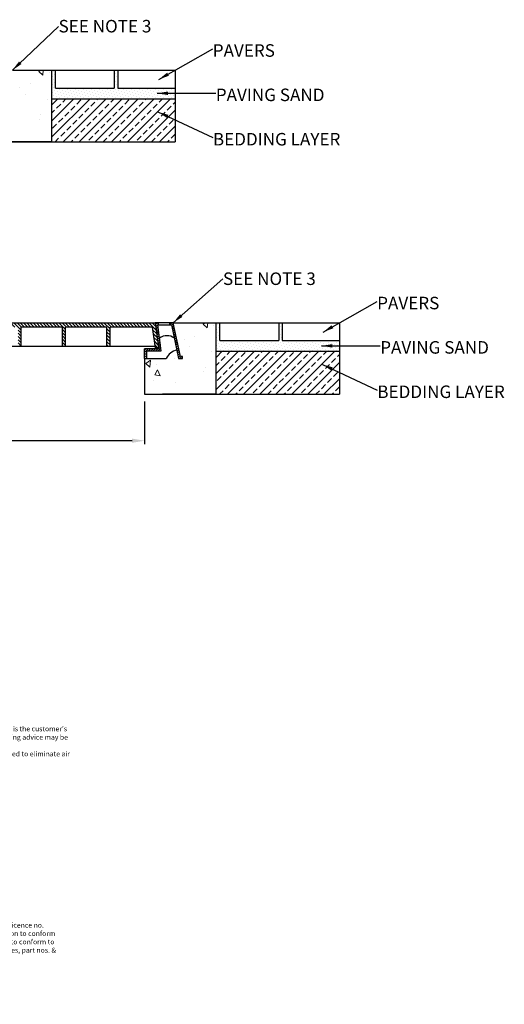
# Model space of a CAD drawing. Units: millimetres. Extents: x 204 to 3408, y 1111 to 4057.
# Drawn here: x 2054 to 3408, y 1111 to 3864 of the extents above; entities that cross this region are included whole.
import ezdxf

# ---------------------------------------------------------------- set-up
doc = ezdxf.new("R2010")
doc.units = ezdxf.units.MM
doc.layers.add('DETAIL', color=7, linetype='Continuous')
doc.layers.add('titles', color=7, linetype='Continuous')
for name, color, linetype, lineweight in [('DIMENSIONS', 7, 'Continuous', 0), ('HATCH', 7, 'Continuous', 0), ('NOTES', 7, 'Continuous', 0)]:
    doc.layers.add(name, color=color, linetype=linetype, lineweight=lineweight)
doc.styles.add('SLDTEXTSTYLE0', font='ARIAL.TTF')
doc.styles.add('TITLETEXT', font='ARIAL.TTF', dxfattribs={"height": 0.125})
doc.dimstyles.new('ACO1', dxfattribs={"dimscale": 0, "dimtxt": 25, "dimasz": 20, "dimexe": 2, "dimexo": 2, "dimgap": 10, "dimtad": 1, "dimtih": 1, "dimtoh": 1, "dimlfac": -1, "dimdsep": 46, "dimtxsty": 'SLDTEXTSTYLE0', "dimcen": 0, "dimclrd": 1, "dimclre": 1, "dimclrt": 256, "dimadec": 0, "dimazin": 0, "dimtfac": 0.6, "dimtofl": 0, "dimtmove": 0, "dimatfit": 3, "dimfxl": 0, "dimtolj": 1, "dimarcsym": 0})
doc.dimstyles.new('SLDDIMSTYLE0', dxfattribs={"dimtxt": 2.5, "dimasz": 30, "dimexe": 10, "dimexo": 30, "dimgap": 0.875, "dimtad": 0, "dimtih": 1, "dimtoh": 1, "dimzin": 12, "dimdsep": 46, "dimtxsty": 'SLDTEXTSTYLE0', "dimcen": 0.09, "dimclrd": 7, "dimclre": 7, "dimclrt": 7, "dimadec": 0, "dimazin": 0, "dimtfac": 1, "dimtofl": 0, "dimtmove": 0, "dimatfit": 1, "dimfxl": 0, "dimtolj": 1, "dimtzin": 12, "dimarcsym": 0})

# ---------------------------------------------------------------- blocks, each defined once
blk = doc.blocks.new('*D32')
at = {"layer": 'Defpoints', "color": 0}
for p in [(913.2, 2816.6), (2403.2, 2816.6), (913.2, 2686.7)]:
    blk.add_point(p, dxfattribs=at)
at = {"layer": 'DIMENSIONS', "color": 0, "lineweight": -2}
for p, q in [((913.2, 2796.6), (913.2, 2676.7)), ((2403.2, 2796.6), (2403.2, 2676.7)), ((2368.2, 2686.7), (948.2, 2686.7))]:
    blk.add_line(p, q, dxfattribs=at)
at = {"layer": 'DIMENSIONS', "color": 0}
for points in [[(948.2, 2692.5), (948.2, 2680.8), (913.2, 2686.7)], [(2368.2, 2692.5), (2368.2, 2680.8), (2403.2, 2686.7)]]:
    blk.add_solid(points, dxfattribs=at)
at = {"layer": 'DIMENSIONS', "insert": (1658.2, 2714.8), "char_height": 35, "attachment_point": 5, "style": 'SLDTEXTSTYLE0'}
blk.add_mtext('\\A1;CLEAR OPENING', dxfattribs=at)

msp = doc.modelspace()

# ---------------------------------------------------------------- hatches: boundary and pattern name
at = {"layer": 'HATCH'}
h = msp.add_hatch(dxfattribs=at)
h.set_pattern_fill('AR-CONC', color=256, angle=45, style=0)
h.set_pattern_definition([(85, (4039.89, 3319.12), (-140.095, 117.553), [19.05, -209.55]), (140, (4039.89, 3319.12), (160.018, 110.177), [15.24, -167.64]), (34.549, (4028.21, 3328.91), (19.922, 227.73), [16.19, -178.09]), (88.816, (4075.8, 3355.04), (-221.41, 161.953), [28.575, -314.325]), (38.364, (4057.36, 3368.53), (7.086, 342.826), [24.285, -267.135]), (143.816, (4075.8, 3355.04), (7.086, 342.826), [22.86, -251.46]), (114, (4048.87, 3364.02), (-179.521, 34.895), [19.05, -209.55]), (169, (4048.87, 3364.02), (86.54, 173.941), [15.24, -167.64]), (63.549, (4033.9, 3366.92), (-92.98, 208.836), [16.19, -178.09]), (97.5, (4039.885, 3319.115), (57.6055, 61.9734), [0, -165.608, 0, -170.18, 0, -168.275]), (127.5, (4039.885, 3319.12), (23.5897, 118.087), [0, -97.028, 0, -161.798, 0, -64.135]), (167.5, (4079.94, 3279.064), (-99.9279, 91.8262), [0, -63.5, 0, -198.12, 0, -262.89]), (177.5, (4097.9, 3261.1), (-86.764, 122.7224), [0, -82.55, 0, -131.572, 0, -186.69])])
h.paths.add_polyline_path([(2144.159, 3722.723), (2144.159, 3522.723), (1944.159, 3522.723), (1944.159, 3622.723), (2006.168, 3622.723), (2018.758, 3637.118), (2035.798, 3646.671), (2038.817, 3622.723), (2050.159, 3622.723), (2050.159, 3628.723), (2044.159, 3628.723), (2034.159, 3722.723)])
h = msp.add_hatch(dxfattribs=at)
h.set_pattern_fill('DOTS', color=256, scale=5, angle=45, style=0)
h.set_pattern_definition([(45, (-15739.1594, 917.974), (-2.80633, 8.41899), [0, -7.9375])])
h.paths.add_polyline_path([(2143.98, 3722.723), (2143.98, 3642.723), (2488.688, 3642.723), (2488.688, 3672.723), (2328.688, 3672.723), (2328.688, 3722.723), (2318.688, 3722.723), (2318.688, 3672.723), (2153.98, 3672.723), (2153.98, 3722.723)])
h = msp.add_hatch(dxfattribs=at)
h.set_pattern_fill('ANSI33', color=256, scale=5, style=0)
h.set_pattern_definition([(45, (-6188.414, 18372.54), (-22.45064, 22.45064), []), (45, (-6165.963, 18372.54), (-22.45064, 22.45064), [15.875, -7.9375])])
h.paths.add_polyline_path([(2143.98, 3642.723), (2143.98, 3522.723), (2488.688, 3522.723), (2488.688, 3642.723)])
h = msp.add_hatch(dxfattribs=at)
h.set_pattern_fill('ANSI31', color=256, scale=2, style=0)
h.set_pattern_definition([(135, (3513.5326, 4926.666), (4.490128, 4.490128), [])])
h.paths.add_polyline_path([(2058.703, 3004.613), (2058.703, 2950.044), (2049.703, 2950.044), (2049.703, 3004.613), (1924.965, 3004.613), (1932.781, 2946.614), (1922.637, 2946.614), (1913.203, 3016.613), (1998.055, 3016.613), (2331.055, 3016.613), (2433.203, 3016.613), (2442.637, 2946.614), (2432.538, 2946.614), (2424.722, 3004.613), (2306.703, 3004.613), (2306.703, 2950.044), (2297.703, 2950.044), (2297.703, 3004.613), (2182.703, 3004.613), (2182.703, 2950.044), (2173.703, 2950.044), (2173.703, 3004.613)])
h = msp.add_hatch(dxfattribs=at)
h.set_pattern_fill('ANSI31', color=256, scale=1.5, angle=-90, style=0)
h.set_pattern_definition([(225, (3413.5326, 4886.666), (-3.367596, 3.367596), [])])
h.paths.add_polyline_path([(2433.203, 3016.613), (2442.221, 3016.613), (2442.221, 3010.613), (2440.105, 3010.613), (2449.943, 2937.613), (2409.203, 2937.613), (2409.203, 2916.613), (2403.203, 2916.613), (2403.203, 2943.613), (2443.041, 2943.613)])
h.paths.add_polyline_path([(2478.438, 3010.613), (2474.221, 3010.613), (2474.221, 3016.613), (2483.203, 3016.613), (2503.203, 2922.613), (2509.203, 2922.613), (2509.203, 2916.613), (2498.438, 2916.613)])
h = msp.add_hatch(dxfattribs=at)
h.set_pattern_fill('AR-CONC', color=256, angle=45, style=0)
h.set_pattern_definition([(85, (4499.11, 2613), (-140.095, 117.553), [19.05, -209.55]), (140, (4499.1, 2613), (160.018, 110.177), [15.24, -167.64]), (34.549, (4487.43, 2622.8), (19.922, 227.73), [16.19, -178.09]), (88.816, (4535.03, 2648.93), (-221.41, 161.953), [28.575, -314.325]), (38.364, (4516.58, 2662.42), (7.086, 342.826), [24.285, -267.135]), (143.816, (4535.03, 2648.93), (7.086, 342.826), [22.86, -251.46]), (114, (4508.09, 2657.9), (-179.521, 34.895), [19.05, -209.55]), (169, (4508.09, 2657.9), (86.54, 173.941), [15.24, -167.64]), (63.549, (4493.13, 2660.81), (-92.98, 208.836), [16.19, -178.09]), (97.5, (4499.11, 2613.005), (57.6055, 61.9734), [0, -165.608, 0, -170.18, 0, -168.275]), (127.5, (4499.11, 2613.005), (23.5897, 118.087), [0, -97.028, 0, -161.798, 0, -64.135]), (167.5, (4539.16, 2572.95), (-99.9279, 91.8262), [0, -63.5, 0, -198.12, 0, -262.89]), (177.5, (4557.12, 2554.99), (-86.764, 122.7224), [0, -82.55, 0, -131.572, 0, -186.69])])
h.paths.add_polyline_path([(2603.382, 3016.613), (2603.382, 2816.613), (2403.382, 2816.613), (2403.382, 2916.613), (2465.39, 2916.613), (2477.981, 2931.008), (2495.021, 2940.56), (2498.039, 2916.613), (2509.382, 2916.613), (2509.382, 2922.613), (2503.382, 2922.613), (2493.382, 3016.613)])
h = msp.add_hatch(dxfattribs=at)
h.set_pattern_fill('DOTS', color=256, scale=5, angle=45, style=0)
h.set_pattern_definition([(45, (-15279.937, 211.863), (-2.80633, 8.41899), [0, -7.9375])])
h.paths.add_polyline_path([(2603.203, 3016.613), (2603.203, 2936.613), (2947.911, 2936.613), (2947.911, 2966.613), (2787.911, 2966.613), (2787.911, 3016.613), (2777.911, 3016.613), (2777.911, 2966.613), (2613.203, 2966.613), (2613.203, 3016.613)])
h = msp.add_hatch(dxfattribs=at)
h.set_pattern_fill('ANSI33', color=256, scale=5, style=0)
h.set_pattern_definition([(45, (-5729.19, 17666.43), (-22.45064, 22.45064), []), (45, (-5706.74, 17666.43), (-22.45064, 22.45064), [15.875, -7.9375])])
h.paths.add_polyline_path([(2603.203, 2936.613), (2603.203, 2816.613), (2947.911, 2816.613), (2947.911, 2936.613)])

# ---------------------------------------------------------------- linework, layer by layer
at = {"layer": 'DETAIL'}
for p, q in [((2034.159, 3722.723), (2143.98, 3722.723)), ((2143.98, 3522.723), (2143.98, 3722.723)), ((2143.98, 3722.723), (2488.688, 3722.723)), ((2143.98, 3572.723), (2143.98, 3722.723)), ((2153.98, 3672.723), (2153.98, 3722.723)), ((2318.688, 3722.723), (2318.688, 3672.723)), ((2328.688, 3722.723), (2328.688, 3672.723)), ((2488.688, 3722.723), (2488.688, 3522.723)), ((2143.98, 3522.723), (2143.98, 3672.723)), ((2153.98, 3672.723), (2318.688, 3672.723)), ((2328.688, 3672.723), (2488.688, 3672.723)), ((2143.98, 3642.723), (2488.688, 3642.723)), ((2143.98, 3522.723), (1993.98, 3522.723)), ((2143.98, 3522.723), (2488.688, 3522.723)), ((2483.203, 3016.613), (2603.203, 3016.613)), ((2603.203, 2816.613), (2603.203, 3016.613)), ((2603.203, 3016.613), (2947.911, 3016.613)), ((2603.203, 2866.613), (2603.203, 3016.613)), ((2613.203, 2966.613), (2613.203, 3016.613)), ((2777.911, 3016.613), (2777.911, 2966.613)), ((2787.911, 3016.613), (2787.911, 2966.613)), ((2947.911, 3016.613), (2947.911, 2816.613)), ((2432.076, 2950.044), (1932.319, 2950.044)), ((2603.203, 2816.613), (2603.203, 2966.613)), ((2613.203, 2966.613), (2777.911, 2966.613)), ((2787.911, 2966.613), (2947.911, 2966.613)), ((2403.203, 2916.613), (2403.203, 2943.613)), ((2409.203, 2916.613), (2409.203, 2937.613)), ((2603.203, 2936.613), (2947.911, 2936.613)), ((2403.203, 2916.613), (2403.203, 2816.613)), ((2603.203, 2816.613), (2453.203, 2816.613)), ((2603.203, 2816.613), (2947.911, 2816.613))]:
    msp.add_line(p, q, dxfattribs=at)
at = {"layer": 'DETAIL', "linetype": 'Continuous'}
for p, q in [((1943.98, 3522.723), (2143.98, 3522.723)), ((1998.055, 3016.613), (2331.055, 3016.613)), ((2058.703, 2950.044), (2058.703, 3004.613)), ((2173.703, 3004.613), (2058.703, 3004.613)), ((2151.703, 3004.613), (2127.703, 3004.613)), ((2173.703, 2950.044), (2173.703, 3004.613)), ((2297.703, 3004.613), (2182.703, 3004.613)), ((2182.703, 2950.044), (2182.703, 3004.613)), ((2261.703, 3004.613), (2237.703, 3004.613)), ((2283.703, 3004.613), (2261.703, 3004.613)), ((2297.703, 2950.044), (2297.703, 3004.613)), ((2424.722, 3004.613), (2306.703, 3004.613)), ((2306.703, 2950.044), (2306.703, 3004.613)), ((2331.055, 3016.613), (2433.203, 3016.613)), ((2424.722, 3004.613), (2333.055, 3004.613)), ((2424.722, 3004.613), (2432.538, 2946.614)), ((2433.203, 3016.613), (2442.37, 2948.596)), ((2433.203, 3016.613), (2443.041, 2943.613)), ((2442.221, 3016.613), (2433.203, 3016.613)), ((2449.943, 2937.613), (2440.105, 3010.613)), ((2440.105, 3010.613), (2474.221, 3010.613)), ((2474.221, 3016.613), (2442.221, 3016.613)), ((2442.221, 3010.613), (2442.221, 3016.613)), ((2483.203, 3016.613), (2474.221, 3016.613)), ((2474.221, 3010.613), (2474.221, 3016.613)), ((2474.221, 3010.613), (2478.438, 3010.613)), ((2478.438, 3010.613), (2498.438, 2916.613)), ((2503.203, 2922.613), (2483.203, 3016.613)), ((2440.637, 2946.614), (2432.538, 2946.614)), ((2442.37, 2948.596), (2440.637, 2946.614)), ((2443.041, 2943.613), (2403.203, 2943.613)), ((2409.203, 2937.613), (2449.943, 2937.613)), ((2509.203, 2922.613), (2503.203, 2922.613)), ((2509.203, 2916.613), (2509.203, 2922.613)), ((2403.203, 2916.613), (2409.211, 2916.613)), ((2407.712, 2916.613), (2463.712, 2916.613)), ((2498.438, 2916.613), (2509.203, 2916.613)), ((2403.203, 2816.613), (2603.203, 2816.613))]:
    msp.add_line(p, q, dxfattribs=at)
for centre, radius, start, end in [((2465.737, 2946.55), 33.856, 52.484501, 127.515499), ((2504.154, 2896.878), 45, 103.901058, 153.988828)]:
    msp.add_arc(centre, radius, start, end, dxfattribs=at)

# ---------------------------------------------------------------- texts
at = {"layer": 'NOTES', "char_height": 35, "attachment_point": 1, "style": 'SLDTEXTSTYLE0'}
for s, insert in [('{\\fArial|b0|i0|c0|p0;SEE NOTE 3}', (2163.002, 3863.219)), ('{\\fArial|b0|i0;PAVERS}', (2593.697, 3795.201)), ('{\\fArial|b0|i0;PAVING SAND}', (2602.188, 3671.188)), ('{\\fArial|b0|i0;BEDDING LAYER}', (2594.083, 3547.162)), ('{\\fArial|b0|i0|c0|p0;SEE NOTE 3}', (2622.225, 3157.109)), ('{\\fArial|b0|i0;PAVERS}', (3052.92, 3089.09)), ('{\\fArial|b0|i0;PAVING SAND}', (3061.411, 2965.078)), ('{\\fArial|b0|i0;BEDDING LAYER}', (3053.306, 2841.052))]:
    msp.add_mtext(s, dxfattribs=dict(at, insert=insert))
at = {"layer": 'titles', "char_height": 14, "attachment_point": 1, "style": 'TITLETEXT'}
for s, insert, width in [("\\pt980;NOTES:\\P\\ptz;1. Specific site conditions may require an increase in these dimensions or reinforcement. It is the customer's responsibility to ensure the concrete encasement is designed for the application. {\\fArial|b0|i1|c0|p34;Engineering advice may be required.}\\P2. A minimum concrete strength of 25MPa is recommended.  The concrete should be vibrated to eliminate air pockets.\\P3. The finished level of the concrete surround must be flush with the top of the frame.\\P4. Refer to ACO's latest installation instructions for complete details.", (1228.842, 1911.575), 1017.47221), ('All access covers & frames are to be ACO Access Rhinocast (StandardsMark licence no. 2646) manufactured from minimum grade 600-3 - Spheroidal Ductile cast iron to conform to AS 1831, frames manufactured from minimum grade T220 Grey cast iron to conform to AS 1830. The cover systems shall satisfy AS 3996 Load Class D 210kN. For sizes, part nos. & configurations refer to Drawing No. _______* \\P\\PStandard/ Barri Bolts* shall be used to secure the Cover**\\P\\P* Please delete or complete where appropriate.\\P** Option', (1362.066, 1339.333), 808.70222)]:
    msp.add_mtext(s, dxfattribs=dict(at, insert=insert, width=width))

# ---------------------------------------------------------------- dimensions: what is measured, and where the dimension line sits
at = {"layer": 'DIMENSIONS'}
dim = msp.add_linear_dim(base=(913.203, 2686.661), p1=(2403.203, 2816.613), p2=(913.203, 2816.613), text='CLEAR OPENING', dimstyle='ACO1', override={"dimscale": 1, "dimtxt": 35, "dimasz": 35, "dimexe": 10, "dimexo": 20, "dimclrd": 0, "dimclre": 0}, dxfattribs=at)
dim.commit()
dim.dimension.update_dxf_attribs({"geometry": '*D32', "text_midpoint": (1658.203, 2714.77)})

# ---------------------------------------------------------------- leaders
at = {"layer": 'NOTES'}
for points in [[(2034.159, 3722.723), (2163.002, 3845.099)], [(2442.676, 3696.635), (2593.697, 3782.274)], [(2438.57, 3658.008), (2602.188, 3658.262)], [(2440.595, 3606.168), (2594.083, 3534.236)], [(2483.203, 3016.613), (2622.225, 3138.988)], [(2901.899, 2990.524), (3052.92, 3076.164)], [(2897.793, 2951.898), (3061.411, 2952.151)], [(2899.818, 2900.058), (3053.306, 2828.125)]]:
    msp.add_leader(points, dimstyle='SLDDIMSTYLE0', dxfattribs=at)

doc.saveas('drawing.dxf')
